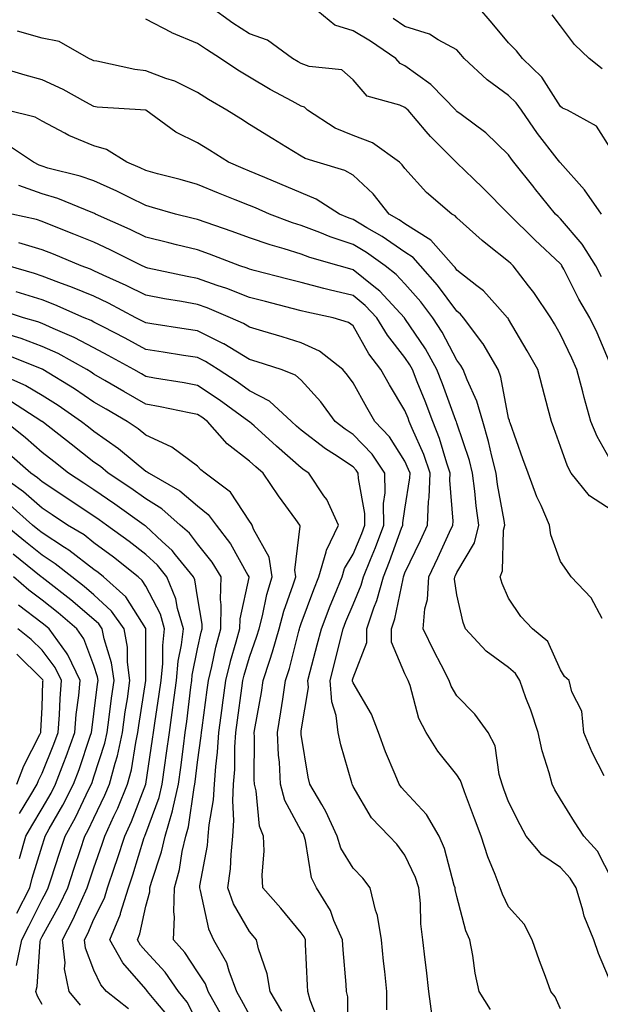
# Model space of a CAD drawing. Units: inches. Extents: x 973763 to 976403, y 7253018 to 7255658.
# Drawn here: x 974304 to 974416, y 7254479 to 7254669 of the extents above; entities that cross this region are included whole.
import ezdxf

# ---------------------------------------------------------------- set-up
doc = ezdxf.new("R2010")
doc.units = ezdxf.units.IN
doc.header["$MEASUREMENT"] = 0
doc.layers.add('Contour_97377253', color=7, linetype='Continuous', true_color=0x742e7e)

msp = doc.modelspace()

# ---------------------------------------------------------------- linework, layer by layer
at = {"layer": 'Contour_97377253'}
for points in [[(974418.05, 7254602.14, 3080), (974415.11, 7254608.98, 3080), (974413.73, 7254611.92, 3080), (974411.6, 7254615.47, 3080), (974408.67, 7254621.3, 3080), (974408.34, 7254621.92, 3080), (974408.24, 7254622.11, 3080), (974408.05, 7254622.31, 3080), (974403.08, 7254626.95, 3080), (974398.06, 7254631.92, 3080), (974393.09, 7254636.96, 3080), (974391.28, 7254638.69, 3080), (974388.05, 7254641.77, 3080), (974387.97, 7254641.84, 3080), (974387.9, 7254641.92, 3080), (974382.97, 7254646.84, 3080), (974382.15, 7254647.82, 3080), (974378.65, 7254651.92, 3080), (974378.35, 7254652.22, 3080), (974378.05, 7254652.45, 3080), (974377.03, 7254652.94, 3080), (974370.77, 7254654.64, 3080), (974368.05, 7254657.83, 3080), (974365.85, 7254659.72, 3080), (974359.58, 7254660.39, 3080), (974358.05, 7254660.94, 3080), (974357.42, 7254661.3, 3080), (974356.37, 7254661.92, 3080), (974351.56, 7254665.43, 3080), (974348.05, 7254666.68, 3080), (974344.86, 7254668.73, 3080), (974340.4, 7254671.92, 3080)], [(974415.95, 7254619.82, 3079), (974414.84, 7254621.92, 3079), (974412.26, 7254626.13, 3079), (974408.05, 7254631, 3079), (974407.57, 7254631.44, 3079), (974407.09, 7254631.92, 3079), (974403.04, 7254636.91, 3079), (974402.94, 7254637.03, 3079), (974399.04, 7254641.92, 3079), (974398.61, 7254642.48, 3079), (974398.05, 7254643.32, 3079), (974393.67, 7254647.55, 3079), (974388.87, 7254651.1, 3079), (974388.05, 7254651.72, 3079), (974387.95, 7254651.82, 3079), (974387.87, 7254651.92, 3079), (974383.18, 7254656.79, 3079), (974383.04, 7254656.93, 3079), (974378.05, 7254660.53, 3079), (974377.11, 7254660.98, 3079), (974376.26, 7254661.92, 3079), (974371.38, 7254665.25, 3079), (974368.05, 7254667.23, 3079), (974364.51, 7254668.38, 3079), (974360.13, 7254671.92, 3079)], [(974418.05, 7254644.12, 3077), (974415, 7254648.87, 3077), (974409.4, 7254651.92, 3077), (974408.46, 7254652.33, 3077), (974408.05, 7254652.63, 3077), (974404.42, 7254658.29, 3077), (974400.69, 7254661.92, 3077), (974399.54, 7254663.41, 3077), (974398.05, 7254664.94, 3077), (974394.85, 7254668.72, 3077), (974392.08, 7254671.92, 3077)], [(974416.06, 7254659.93, 3076), (974413.56, 7254661.92, 3076), (974410.76, 7254664.63, 3076), (974408.05, 7254668.22, 3076), (974406.47, 7254670.34, 3076)], [(974418.05, 7254583.86, 3081), (974415.14, 7254589.01, 3081), (974413.92, 7254591.92, 3081), (974412.62, 7254596.49, 3081), (974412.37, 7254597.6, 3081), (974411.23, 7254601.92, 3081), (974410.26, 7254604.13, 3081), (974408.05, 7254608.68, 3081), (974406.89, 7254610.76, 3081), (974406.2, 7254611.92, 3081), (974402.91, 7254616.78, 3081), (974401.91, 7254618.06, 3081), (974398.92, 7254621.92, 3081), (974398.47, 7254622.34, 3081), (974398.05, 7254622.75, 3081), (974393.97, 7254626, 3081), (974392.94, 7254626.81, 3081), (974388.05, 7254631.2, 3081), (974387.72, 7254631.59, 3081), (974387.08, 7254631.92, 3081), (974382.23, 7254636.1, 3081), (974378.05, 7254640.73, 3081), (974377.53, 7254641.4, 3081), (974376.97, 7254641.92, 3081), (974371.79, 7254645.66, 3081), (974368.05, 7254647.05, 3081), (974364.6, 7254648.47, 3081), (974359.26, 7254651.92, 3081), (974358.64, 7254652.51, 3081), (974358.05, 7254652.71, 3081), (974356.29, 7254653.68, 3081), (974352.06, 7254655.93, 3081), (974348.05, 7254658.29, 3081), (974345.78, 7254659.65, 3081), (974342.48, 7254661.92, 3081), (974339.76, 7254663.63, 3081), (974338.05, 7254664.83, 3081), (974333.07, 7254666.9, 3081), (974333.04, 7254666.91, 3081), (974328.05, 7254669.49, 3081)], [(974415.97, 7254631.92, 3078), (974412.7, 7254636.57, 3078), (974407.96, 7254641.83, 3078), (974407.9, 7254641.92, 3078), (974407.41, 7254642.56, 3078), (974403.59, 7254647.46, 3078), (974400.52, 7254651.92, 3078), (974399.51, 7254653.38, 3078), (974398.05, 7254654.8, 3078), (974393.92, 7254657.79, 3078), (974389.48, 7254661.92, 3078), (974388.82, 7254662.69, 3078), (974388.05, 7254663.58, 3078), (974384.45, 7254665.52, 3078), (974382.77, 7254666.64, 3078), (974378.05, 7254668.09, 3078), (974375.75, 7254669.62, 3078)], [(974418.05, 7254574.71, 3082), (974413.65, 7254577.52, 3082), (974410.11, 7254581.92, 3082), (974409.41, 7254583.28, 3082), (974408.05, 7254587.04, 3082), (974406.77, 7254590.64, 3082), (974406.31, 7254591.92, 3082), (974405.7, 7254594.27, 3082), (974404.59, 7254598.46, 3082), (974403.68, 7254601.92, 3082), (974401.64, 7254605.51, 3082), (974398.05, 7254611.61, 3082), (974397.94, 7254611.81, 3082), (974397.85, 7254611.92, 3082), (974395.9, 7254614.07, 3082), (974393.21, 7254617.08, 3082), (974391.92, 7254618.05, 3082), (974388.05, 7254621.11, 3082), (974387.71, 7254621.58, 3082), (974387.41, 7254621.92, 3082), (974383.02, 7254626.89, 3082), (974378.05, 7254630.05, 3082), (974376.94, 7254630.81, 3082), (974375.01, 7254631.92, 3082), (974371.92, 7254635.79, 3082), (974368.05, 7254639.38, 3082), (974366.44, 7254640.31, 3082), (974361.14, 7254641.92, 3082), (974358.78, 7254642.65, 3082), (974358.05, 7254643.08, 3082), (974355.07, 7254644.9, 3082), (974352.56, 7254646.43, 3082), (974348.05, 7254649.21, 3082), (974346.38, 7254650.25, 3082), (974343.67, 7254651.92, 3082), (974340.12, 7254653.99, 3082), (974338.05, 7254655.38, 3082), (974333.67, 7254657.54, 3082), (974331.9, 7254658.07, 3082), (974328.05, 7254659.55, 3082), (974325.95, 7254659.82, 3082), (974318.58, 7254661.39, 3082), (974318.05, 7254661.47, 3082), (974317.76, 7254661.63, 3082), (974317.05, 7254661.92, 3082), (974311.36, 7254665.23, 3082), (974308.05, 7254665.82, 3082), (974303.32, 7254667.19, 3082)], [(974416.07, 7254553.9, 3083), (974414, 7254557.87, 3083), (974410.08, 7254561.92, 3083), (974409.29, 7254563.16, 3083), (974408.05, 7254564.89, 3083), (974406.18, 7254570.05, 3083), (974405.93, 7254571.92, 3083), (974404.31, 7254575.66, 3083), (974403.5, 7254577.37, 3083), (974401.79, 7254581.92, 3083), (974400.81, 7254584.68, 3083), (974398.31, 7254591.66, 3083), (974398.22, 7254591.92, 3083), (974398.19, 7254592.06, 3083), (974398.05, 7254592.56, 3083), (974396.57, 7254600.44, 3083), (974396.01, 7254601.92, 3083), (974393.11, 7254606.86, 3083), (974393.07, 7254606.94, 3083), (974389.37, 7254611.92, 3083), (974388.73, 7254612.6, 3083), (974388.05, 7254613.15, 3083), (974384.32, 7254618.19, 3083), (974381.07, 7254621.92, 3083), (974379.65, 7254623.52, 3083), (974378.05, 7254624.54, 3083), (974373.67, 7254627.55, 3083), (974370.72, 7254629.25, 3083), (974368.05, 7254630.87, 3083), (974367.26, 7254631.13, 3083), (974365.39, 7254631.92, 3083), (974360.94, 7254634.81, 3083), (974358.05, 7254635.98, 3083), (974353.89, 7254637.76, 3083), (974351.03, 7254638.94, 3083), (974348.05, 7254640.19, 3083), (974346.82, 7254640.69, 3083), (974344, 7254641.92, 3083), (974340.34, 7254644.21, 3083), (974338.05, 7254645.64, 3083), (974333.85, 7254647.72, 3083), (974328.08, 7254651.92, 3083), (974328.03, 7254651.94, 3083), (974318.69, 7254652.56, 3083), (974318.05, 7254652.66, 3083), (974316.49, 7254653.48, 3083), (974312.09, 7254655.96, 3083), (974308.05, 7254657.8, 3083), (974304.81, 7254658.68, 3083), (974299.79, 7254660.18, 3083)], [(974416.47, 7254523.5, 3084), (974414.16, 7254528.03, 3084), (974412.57, 7254531.92, 3084), (974412.16, 7254536.03, 3084), (974410.23, 7254539.74, 3084), (974409.74, 7254541.92, 3084), (974408.84, 7254542.71, 3084), (974408.05, 7254543.97, 3084), (974405.6, 7254549.47, 3084), (974402.62, 7254551.92, 3084), (974400.43, 7254554.3, 3084), (974398.05, 7254557.78, 3084), (974396.77, 7254560.64, 3084), (974396.39, 7254561.92, 3084), (974396.89, 7254563.08, 3084), (974397.05, 7254570.92, 3084), (974397.29, 7254571.92, 3084), (974397.17, 7254572.8, 3084), (974395.89, 7254579.76, 3084), (974395.62, 7254581.92, 3084), (974394.78, 7254585.19, 3084), (974394.17, 7254588.04, 3084), (974393.04, 7254591.92, 3084), (974391.94, 7254595.81, 3084), (974390.05, 7254599.92, 3084), (974389.3, 7254601.92, 3084), (974388.84, 7254602.71, 3084), (974388.05, 7254603.73, 3084), (974385.24, 7254609.11, 3084), (974383.42, 7254611.92, 3084), (974381.11, 7254614.98, 3084), (974378.05, 7254618.43, 3084), (974376.37, 7254620.24, 3084), (974374.23, 7254621.92, 3084), (974370.61, 7254624.48, 3084), (974368.05, 7254626.03, 3084), (974363.64, 7254627.51, 3084), (974361.6, 7254628.37, 3084), (974358.05, 7254629.72, 3084), (974356.37, 7254630.24, 3084), (974351.91, 7254631.92, 3084), (974349.21, 7254633.08, 3084), (974348.05, 7254633.57, 3084), (974345.29, 7254634.68, 3084), (974342.06, 7254635.93, 3084), (974338.05, 7254637.63, 3084), (974334.69, 7254638.56, 3084), (974330.28, 7254639.69, 3084), (974328.05, 7254640.29, 3084), (974326.95, 7254640.82, 3084), (974324.37, 7254641.92, 3084), (974320.49, 7254644.36, 3084), (974318.05, 7254645.05, 3084), (974313.22, 7254647.09, 3084), (974312.44, 7254647.53, 3084), (974308.05, 7254649.82, 3084), (974306.72, 7254650.59, 3084), (974301.25, 7254651.92, 3084)], [(974418.05, 7254503.48, 3085), (974415.16, 7254509.03, 3085), (974412.56, 7254511.92, 3085), (974410.76, 7254514.63, 3085), (974408.05, 7254519, 3085), (974406.98, 7254520.85, 3085), (974406.42, 7254521.92, 3085), (974405.88, 7254524.09, 3085), (974404.5, 7254528.37, 3085), (974403.77, 7254531.92, 3085), (974402.3, 7254536.17, 3085), (974401.38, 7254538.59, 3085), (974400.18, 7254541.92, 3085), (974399.39, 7254543.26, 3085), (974398.05, 7254544.43, 3085), (974393.72, 7254547.59, 3085), (974389.7, 7254551.92, 3085), (974389.25, 7254553.12, 3085), (974388.05, 7254558.43, 3085), (974387.63, 7254561.5, 3085), (974387.66, 7254561.92, 3085), (974387.79, 7254562.18, 3085), (974388.05, 7254562.77, 3085), (974391.47, 7254568.5, 3085), (974392.29, 7254571.92, 3085), (974391.77, 7254575.64, 3085), (974391.54, 7254578.43, 3085), (974391.09, 7254581.92, 3085), (974390.47, 7254584.34, 3085), (974388.05, 7254591.57, 3085), (974387.97, 7254591.84, 3085), (974387.94, 7254591.92, 3085), (974387.87, 7254592.1, 3085), (974385.3, 7254599.17, 3085), (974384.21, 7254601.92, 3085), (974382.01, 7254605.88, 3085), (974378.05, 7254611.77, 3085), (974377.98, 7254611.85, 3085), (974377.94, 7254611.92, 3085), (974376.37, 7254613.6, 3085), (974373.18, 7254617.05, 3085), (974372.01, 7254617.96, 3085), (974368.05, 7254621.17, 3085), (974367.44, 7254621.31, 3085), (974365.35, 7254621.92, 3085), (974359.69, 7254623.56, 3085), (974358.05, 7254624.19, 3085), (974354.77, 7254625.2, 3085), (974352.07, 7254625.94, 3085), (974348.05, 7254627.32, 3085), (974344.69, 7254628.56, 3085), (974339.68, 7254630.29, 3085), (974338.05, 7254630.88, 3085), (974337.21, 7254631.08, 3085), (974333.8, 7254631.92, 3085), (974329.33, 7254633.2, 3085), (974328.05, 7254633.55, 3085), (974324.89, 7254635.08, 3085), (974322.44, 7254636.31, 3085), (974318.05, 7254638.29, 3085), (974315.37, 7254639.24, 3085), (974309.18, 7254640.79, 3085), (974308.05, 7254641.13, 3085), (974307.47, 7254641.34, 3085), (974306.41, 7254641.92, 3085), (974301.39, 7254645.26, 3085)], [(974418.05, 7254483.04, 3086), (974415.37, 7254489.24, 3086), (974414.48, 7254491.92, 3086), (974412.6, 7254496.47, 3086), (974412.38, 7254497.59, 3086), (974411.07, 7254501.92, 3086), (974409.93, 7254503.8, 3086), (974408.05, 7254505.87, 3086), (974404.43, 7254508.3, 3086), (974401.46, 7254511.92, 3086), (974400.24, 7254514.11, 3086), (974398.05, 7254518.49, 3086), (974397.12, 7254520.99, 3086), (974396.77, 7254521.92, 3086), (974396.19, 7254523.78, 3086), (974395.45, 7254529.32, 3086), (974394.07, 7254531.92, 3086), (974391.54, 7254535.41, 3086), (974388.05, 7254538.96, 3086), (974386.96, 7254540.83, 3086), (974386.55, 7254541.92, 3086), (974385, 7254544.97, 3086), (974383.67, 7254547.55, 3086), (974381.53, 7254551.92, 3086), (974381.89, 7254555.76, 3086), (974382.41, 7254557.56, 3086), (974382.68, 7254561.92, 3086), (974384.4, 7254565.57, 3086), (974386.66, 7254570.53, 3086), (974387.31, 7254571.92, 3086), (974387.34, 7254572.63, 3086), (974386.73, 7254580.6, 3086), (974386.77, 7254581.92, 3086), (974386.12, 7254583.85, 3086), (974384.73, 7254588.6, 3086), (974383.4, 7254591.92, 3086), (974381.94, 7254595.81, 3086), (974380.43, 7254599.54, 3086), (974379.5, 7254601.92, 3086), (974378.98, 7254602.85, 3086), (974378.05, 7254604.23, 3086), (974374.66, 7254608.53, 3086), (974372.6, 7254611.92, 3086), (974370.4, 7254614.27, 3086), (974368.05, 7254616.18, 3086), (974363.4, 7254617.27, 3086), (974362.41, 7254617.56, 3086), (974358.05, 7254618.69, 3086), (974355.48, 7254619.35, 3086), (974348.93, 7254621.04, 3086), (974348.05, 7254621.27, 3086), (974347.58, 7254621.45, 3086), (974346.18, 7254621.92, 3086), (974340.31, 7254624.18, 3086), (974338.05, 7254624.98, 3086), (974333.99, 7254625.98, 3086), (974332.48, 7254626.35, 3086), (974328.05, 7254627.45, 3086), (974325.04, 7254628.91, 3086), (974318.36, 7254631.92, 3086), (974318.16, 7254632.03, 3086), (974318.05, 7254632.08, 3086), (974317.82, 7254632.15, 3086), (974311.05, 7254634.92, 3086), (974308.05, 7254635.84, 3086), (974303.58, 7254637.45, 3086)], [(974408.05, 7254478.57, 3087), (974407, 7254480.87, 3087), (974406.19, 7254481.92, 3087), (974405.15, 7254484.82, 3087), (974404, 7254487.87, 3087), (974402.6, 7254491.92, 3087), (974401.06, 7254494.93, 3087), (974398.05, 7254498.28, 3087), (974396.84, 7254500.71, 3087), (974396.43, 7254501.92, 3087), (974395.45, 7254504.52, 3087), (974394.05, 7254507.92, 3087), (974392.72, 7254511.92, 3087), (974391.46, 7254515.33, 3087), (974389.54, 7254520.43, 3087), (974388.99, 7254521.92, 3087), (974388.76, 7254522.63, 3087), (974388.05, 7254523.73, 3087), (974384.42, 7254528.29, 3087), (974382.11, 7254531.92, 3087), (974380.74, 7254534.61, 3087), (974379.04, 7254540.93, 3087), (974378.67, 7254541.92, 3087), (974378.46, 7254542.33, 3087), (974378.05, 7254543.18, 3087), (974375.47, 7254549.34, 3087), (974375.44, 7254551.92, 3087), (974376.12, 7254553.85, 3087), (974377.67, 7254561.54, 3087), (974377.78, 7254561.92, 3087), (974377.85, 7254562.12, 3087), (974378.05, 7254562.67, 3087), (974381.03, 7254568.94, 3087), (974382.41, 7254571.92, 3087), (974382.61, 7254576.48, 3087), (974382.73, 7254577.24, 3087), (974382.89, 7254581.92, 3087), (974381.66, 7254585.53, 3087), (974379.41, 7254590.56, 3087), (974378.86, 7254591.92, 3087), (974378.65, 7254592.52, 3087), (974378.05, 7254593.98, 3087), (974375.07, 7254598.94, 3087), (974373.4, 7254601.92, 3087), (974371.09, 7254604.96, 3087), (974368.05, 7254610.36, 3087), (974367.15, 7254611.02, 3087), (974364.22, 7254611.92, 3087), (974359.09, 7254612.96, 3087), (974358.05, 7254613.23, 3087), (974356.29, 7254613.68, 3087), (974351.14, 7254615.01, 3087), (974348.05, 7254615.8, 3087), (974343.66, 7254617.53, 3087), (974341.83, 7254618.14, 3087), (974338.05, 7254619.5, 3087), (974336, 7254619.87, 3087), (974328.47, 7254621.5, 3087), (974328.05, 7254621.58, 3087), (974327.83, 7254621.7, 3087), (974327.33, 7254621.92, 3087), (974321.15, 7254625.02, 3087), (974318.05, 7254626.46, 3087), (974314.18, 7254628.05, 3087), (974310.44, 7254629.53, 3087), (974308.05, 7254630.49, 3087), (974306.96, 7254630.83, 3087), (974302.24, 7254631.92, 3087)], [(974394.57, 7254478.44, 3088), (974392.35, 7254481.92, 3088), (974391.58, 7254485.45, 3088), (974391.12, 7254488.85, 3088), (974390.54, 7254491.92, 3088), (974389.79, 7254493.66, 3088), (974388.05, 7254500.23, 3088), (974387.76, 7254501.63, 3088), (974387.73, 7254501.92, 3088), (974387.57, 7254502.4, 3088), (974385.65, 7254509.52, 3088), (974384.66, 7254511.92, 3088), (974382.21, 7254516.08, 3088), (974378.05, 7254520.55, 3088), (974377.38, 7254521.25, 3088), (974376.93, 7254521.92, 3088), (974376.17, 7254523.8, 3088), (974374.28, 7254528.15, 3088), (974372.92, 7254531.92, 3088), (974371.59, 7254535.46, 3088), (974368.05, 7254541.46, 3088), (974367.93, 7254541.8, 3088), (974367.92, 7254541.92, 3088), (974367.95, 7254542.02, 3088), (974368.05, 7254542.42, 3088), (974370.69, 7254549.28, 3088), (974370.66, 7254551.92, 3088), (974372.04, 7254555.91, 3088), (974372.64, 7254557.33, 3088), (974373.92, 7254561.92, 3088), (974375.09, 7254564.88, 3088), (974377.41, 7254571.28, 3088), (974377.65, 7254571.92, 3088), (974377.64, 7254572.33, 3088), (974378.05, 7254574.99, 3088), (974378.98, 7254580.99, 3088), (974379.02, 7254581.92, 3088), (974378.76, 7254582.63, 3088), (974378.05, 7254584.24, 3088), (974375.06, 7254588.93, 3088), (974372.24, 7254591.92, 3088), (974370.69, 7254594.56, 3088), (974368.05, 7254599.37, 3088), (974366.98, 7254600.85, 3088), (974366.04, 7254601.92, 3088), (974361.59, 7254605.46, 3088), (974358.05, 7254607.04, 3088), (974354.34, 7254608.21, 3088), (974350.66, 7254609.31, 3088), (974348.05, 7254610.11, 3088), (974346.92, 7254610.79, 3088), (974344.42, 7254611.92, 3088), (974339.92, 7254613.8, 3088), (974338.05, 7254614.48, 3088), (974334.93, 7254615.04, 3088), (974331.66, 7254615.53, 3088), (974328.05, 7254616.23, 3088), (974324.28, 7254618.15, 3088), (974319.82, 7254620.15, 3088), (974318.05, 7254620.98, 3088), (974317.39, 7254621.26, 3088), (974315.56, 7254621.92, 3088), (974310.27, 7254624.14, 3088), (974308.05, 7254625.03, 3088), (974303.59, 7254626.38, 3088)], [(974383.31, 7254477.18, 3089), (974382.63, 7254481.92, 3089), (974382.18, 7254486.05, 3089), (974381.93, 7254488.04, 3089), (974381.49, 7254491.92, 3089), (974381.11, 7254494.98, 3089), (974381.04, 7254498.93, 3089), (974380.74, 7254501.92, 3089), (974380.06, 7254503.93, 3089), (974378.05, 7254508.24, 3089), (974376.49, 7254510.36, 3089), (974374.99, 7254511.92, 3089), (974371.56, 7254515.43, 3089), (974368.05, 7254521.47, 3089), (974367.92, 7254521.79, 3089), (974367.85, 7254521.92, 3089), (974367.8, 7254522.17, 3089), (974365.66, 7254529.53, 3089), (974365.15, 7254531.92, 3089), (974364.77, 7254535.2, 3089), (974363.91, 7254537.78, 3089), (974363.63, 7254541.92, 3089), (974364.53, 7254545.44, 3089), (974365.49, 7254549.36, 3089), (974366.14, 7254551.92, 3089), (974366.66, 7254553.31, 3089), (974368.05, 7254556.56, 3089), (974369.63, 7254560.34, 3089), (974370.07, 7254561.92, 3089), (974371.4, 7254565.27, 3089), (974372.36, 7254567.61, 3089), (974373.99, 7254571.92, 3089), (974373.93, 7254576.04, 3089), (974374.25, 7254578.12, 3089), (974374.18, 7254581.92, 3089), (974371.69, 7254585.56, 3089), (974368.05, 7254589.37, 3089), (974366.52, 7254590.39, 3089), (974364.58, 7254591.92, 3089), (974361.79, 7254595.66, 3089), (974358.05, 7254599.85, 3089), (974356.96, 7254600.83, 3089), (974354.14, 7254601.92, 3089), (974349.54, 7254603.41, 3089), (974348.05, 7254603.87, 3089), (974343.12, 7254606.85, 3089), (974343.03, 7254606.9, 3089), (974338.05, 7254609.39, 3089), (974335.85, 7254609.72, 3089), (974329.24, 7254610.73, 3089), (974328.05, 7254610.9, 3089), (974327.4, 7254611.27, 3089), (974326.14, 7254611.92, 3089), (974320.85, 7254614.72, 3089), (974318.05, 7254616.04, 3089), (974313.88, 7254617.75, 3089), (974311.27, 7254618.7, 3089), (974308.05, 7254619.94, 3089), (974306.55, 7254620.42, 3089), (974301.51, 7254621.92, 3089)], [(974374.55, 7254478.42, 3090), (974374.58, 7254481.92, 3090), (974374.16, 7254485.81, 3090), (974373.93, 7254487.8, 3090), (974373.49, 7254491.92, 3090), (974372.73, 7254496.6, 3090), (974372.36, 7254497.61, 3090), (974371.36, 7254501.92, 3090), (974369.93, 7254503.8, 3090), (974368.05, 7254505.75, 3090), (974365.69, 7254509.56, 3090), (974364.94, 7254511.92, 3090), (974362.81, 7254516.68, 3090), (974361.99, 7254517.98, 3090), (974359.71, 7254521.92, 3090), (974359.39, 7254523.26, 3090), (974358.05, 7254531.51, 3090), (974358.01, 7254531.88, 3090), (974358.01, 7254531.92, 3090), (974358.01, 7254531.96, 3090), (974358.05, 7254532.21, 3090), (974359.42, 7254540.55, 3090), (974359.32, 7254541.92, 3090), (974359.76, 7254543.63, 3090), (974361.14, 7254548.83, 3090), (974361.92, 7254551.92, 3090), (974363.62, 7254556.35, 3090), (974364.47, 7254558.34, 3090), (974365.93, 7254561.92, 3090), (974366.41, 7254563.56, 3090), (974368.05, 7254566.27, 3090), (974369.7, 7254570.27, 3090), (974370.32, 7254571.92, 3090), (974370.29, 7254574.16, 3090), (974369.07, 7254580.9, 3090), (974369.05, 7254581.92, 3090), (974368.65, 7254582.52, 3090), (974368.05, 7254583.13, 3090), (974364.47, 7254585.5, 3090), (974362.73, 7254586.6, 3090), (974358.05, 7254590.24, 3090), (974357.15, 7254591.02, 3090), (974356.17, 7254591.92, 3090), (974351.94, 7254595.81, 3090), (974348.05, 7254597.82, 3090), (974345.66, 7254599.53, 3090), (974342.01, 7254601.92, 3090), (974339.6, 7254603.47, 3090), (974338.05, 7254604.24, 3090), (974335.32, 7254604.65, 3090), (974331.39, 7254605.26, 3090), (974328.05, 7254605.77, 3090), (974324.07, 7254607.94, 3090), (974319.83, 7254610.14, 3090), (974318.05, 7254611.08, 3090), (974317.5, 7254611.37, 3090), (974316.19, 7254611.92, 3090), (974310.51, 7254614.38, 3090), (974308.05, 7254615.33, 3090), (974303.06, 7254616.91, 3090)], [(974366.95, 7254473.02, 3091), (974367.03, 7254480.9, 3091), (974366.79, 7254481.92, 3091), (974366.7, 7254483.27, 3091), (974366.1, 7254489.97, 3091), (974365.97, 7254491.92, 3091), (974364.35, 7254495.62, 3091), (974363.69, 7254497.56, 3091), (974360.99, 7254501.92, 3091), (974360, 7254503.87, 3091), (974358.89, 7254511.08, 3091), (974358.63, 7254511.92, 3091), (974358.45, 7254512.32, 3091), (974358.05, 7254512.95, 3091), (974354.88, 7254518.75, 3091), (974354.05, 7254521.92, 3091), (974353.83, 7254526.14, 3091), (974353.68, 7254527.55, 3091), (974353.48, 7254531.92, 3091), (974354.12, 7254535.85, 3091), (974354.46, 7254538.33, 3091), (974355.01, 7254541.92, 3091), (974355.75, 7254544.22, 3091), (974357.59, 7254551.46, 3091), (974357.72, 7254551.92, 3091), (974357.79, 7254552.18, 3091), (974358.05, 7254552.91, 3091), (974360.47, 7254559.5, 3091), (974361.46, 7254561.92, 3091), (974362.85, 7254566.72, 3091), (974362.89, 7254567.08, 3091), (974365.23, 7254571.92, 3091), (974362.95, 7254576.82, 3091), (974362.41, 7254577.56, 3091), (974359.51, 7254581.92, 3091), (974358.62, 7254582.49, 3091), (974358.05, 7254582.93, 3091), (974353.25, 7254587.12, 3091), (974348.93, 7254591.04, 3091), (974348.05, 7254591.84, 3091), (974348, 7254591.87, 3091), (974347.96, 7254591.92, 3091), (974342.2, 7254596.07, 3091), (974338.05, 7254598.84, 3091), (974335.46, 7254599.33, 3091), (974329.7, 7254600.27, 3091), (974328.05, 7254600.57, 3091), (974327.2, 7254601.07, 3091), (974325.75, 7254601.92, 3091), (974320.78, 7254604.65, 3091), (974318.05, 7254606.1, 3091), (974314.22, 7254608.09, 3091), (974310.16, 7254609.81, 3091), (974308.05, 7254610.78, 3091), (974307.22, 7254611.09, 3091), (974304.44, 7254611.92, 3091), (974299.63, 7254613.5, 3091)], [(974361.61, 7254475.48, 3092), (974359.73, 7254480.24, 3092), (974359.32, 7254481.92, 3092), (974359.24, 7254483.11, 3092), (974358.89, 7254491.08, 3092), (974358.84, 7254491.92, 3092), (974358.6, 7254492.47, 3092), (974358.05, 7254493.27, 3092), (974354.13, 7254498, 3092), (974350.65, 7254501.92, 3092), (974350.5, 7254504.37, 3092), (974350.89, 7254509.08, 3092), (974350.76, 7254511.92, 3092), (974349.97, 7254513.84, 3092), (974349.36, 7254520.61, 3092), (974349.02, 7254521.92, 3092), (974348.97, 7254522.84, 3092), (974348.99, 7254530.98, 3092), (974348.95, 7254531.92, 3092), (974349.12, 7254532.99, 3092), (974350.35, 7254539.62, 3092), (974350.71, 7254541.92, 3092), (974351.95, 7254545.82, 3092), (974352.51, 7254547.46, 3092), (974353.8, 7254551.92, 3092), (974354.69, 7254555.28, 3092), (974356.51, 7254560.38, 3092), (974356.98, 7254561.92, 3092), (974356.77, 7254563.2, 3092), (974357.84, 7254571.71, 3092), (974357.77, 7254571.92, 3092), (974357, 7254572.97, 3092), (974353.65, 7254577.52, 3092), (974350.67, 7254581.92, 3092), (974349.27, 7254583.14, 3092), (974348.05, 7254584.24, 3092), (974343.74, 7254587.61, 3092), (974339.94, 7254591.92, 3092), (974338.84, 7254592.71, 3092), (974338.05, 7254593.25, 3092), (974336.42, 7254593.55, 3092), (974330.84, 7254594.71, 3092), (974328.05, 7254595.21, 3092), (974323.8, 7254597.67, 3092), (974320.16, 7254599.81, 3092), (974318.05, 7254601.05, 3092), (974317.53, 7254601.4, 3092), (974316.68, 7254601.92, 3092), (974311.12, 7254604.99, 3092), (974308.05, 7254606.38, 3092), (974304.02, 7254607.89, 3092), (974301.26, 7254608.71, 3092)], [(974354.29, 7254478.16, 3093), (974352.02, 7254481.92, 3093), (974351.45, 7254485.32, 3093), (974349.79, 7254490.18, 3093), (974349.39, 7254491.92, 3093), (974348.78, 7254492.65, 3093), (974348.05, 7254493.47, 3093), (974344.94, 7254498.81, 3093), (974343.9, 7254501.92, 3093), (974344.36, 7254505.61, 3093), (974344.49, 7254508.36, 3093), (974344.87, 7254511.92, 3093), (974345.06, 7254514.91, 3093), (974344.83, 7254518.7, 3093), (974344.99, 7254521.92, 3093), (974345.21, 7254524.76, 3093), (974345.22, 7254529.09, 3093), (974345.39, 7254531.92, 3093), (974345.72, 7254534.25, 3093), (974346.58, 7254540.45, 3093), (974346.78, 7254541.92, 3093), (974347.02, 7254542.95, 3093), (974348.05, 7254546.42, 3093), (974349.48, 7254550.49, 3093), (974349.89, 7254551.92, 3093), (974350.54, 7254554.41, 3093), (974351.43, 7254558.54, 3093), (974352.46, 7254561.92, 3093), (974351.85, 7254565.72, 3093), (974348.84, 7254571.13, 3093), (974348.58, 7254571.92, 3093), (974348.35, 7254572.22, 3093), (974348.05, 7254572.69, 3093), (974344.38, 7254578.25, 3093), (974339.51, 7254581.92, 3093), (974338.67, 7254582.55, 3093), (974338.05, 7254583.27, 3093), (974333.1, 7254586.97, 3093), (974332.96, 7254587.01, 3093), (974328.05, 7254589.25, 3093), (974326.59, 7254590.46, 3093), (974324.46, 7254591.92, 3093), (974320.39, 7254594.26, 3093), (974318.05, 7254595.63, 3093), (974314.29, 7254598.16, 3093), (974308.2, 7254601.92, 3093), (974308.1, 7254601.97, 3093), (974308.05, 7254602, 3093), (974307.93, 7254602.04, 3093), (974300.97, 7254604.84, 3093)], [(974298.17, 7254601.8, 3094), (974304.94, 7254598.81, 3094), (974308.05, 7254596.94, 3094), (974311.14, 7254595.01, 3094), (974315.64, 7254591.92, 3094), (974317, 7254590.87, 3094), (974318.05, 7254590.05, 3094), (974322.81, 7254586.68, 3094), (974325.8, 7254584.17, 3094), (974328.05, 7254582.32, 3094), (974328.32, 7254582.19, 3094), (974328.67, 7254581.92, 3094), (974334.64, 7254578.51, 3094), (974338.05, 7254575.63, 3094), (974340.1, 7254573.97, 3094), (974341.6, 7254571.92, 3094), (974344.41, 7254568.28, 3094), (974347.74, 7254562.23, 3094), (974347.92, 7254561.92, 3094), (974347.92, 7254561.79, 3094), (974346.17, 7254553.8, 3094), (974346.13, 7254551.92, 3094), (974345.43, 7254549.3, 3094), (974344.35, 7254545.62, 3094), (974343.45, 7254541.92, 3094), (974342.8, 7254537.17, 3094), (974342.73, 7254536.6, 3094), (974342.09, 7254531.92, 3094), (974341.85, 7254528.12, 3094), (974341.47, 7254525.34, 3094), (974341.21, 7254521.92, 3094), (974341.06, 7254518.91, 3094), (974340.2, 7254514.07, 3094), (974340.05, 7254511.92, 3094), (974339.86, 7254510.11, 3094), (974338.43, 7254502.3, 3094), (974338.38, 7254501.92, 3094), (974338.55, 7254501.42, 3094), (974340.12, 7254493.99, 3094), (974341.14, 7254491.92, 3094), (974343.63, 7254487.5, 3094), (974344.05, 7254485.92, 3094), (974345.58, 7254481.92, 3094), (974346.47, 7254480.34, 3094), (974348.05, 7254477.35, 3094)], [(974342.73, 7254477.24, 3095), (974340.11, 7254481.92, 3095), (974339.54, 7254483.41, 3095), (974338.05, 7254485.72, 3095), (974335.58, 7254489.45, 3095), (974333.37, 7254491.92, 3095), (974333.61, 7254496.36, 3095), (974333.43, 7254497.3, 3095), (974333.59, 7254501.92, 3095), (974334.53, 7254505.44, 3095), (974335.08, 7254508.95, 3095), (974335.75, 7254511.92, 3095), (974336.26, 7254513.71, 3095), (974337.38, 7254521.25, 3095), (974337.53, 7254521.92, 3095), (974337.59, 7254522.38, 3095), (974338.05, 7254526.16, 3095), (974338.74, 7254531.23, 3095), (974338.78, 7254531.92, 3095), (974338.9, 7254532.77, 3095), (974339.87, 7254540.1, 3095), (974340.12, 7254541.92, 3095), (974340.78, 7254544.65, 3095), (974341.59, 7254548.38, 3095), (974342.52, 7254551.92, 3095), (974342.62, 7254556.49, 3095), (974342.44, 7254557.53, 3095), (974342.58, 7254561.92, 3095), (974340.88, 7254564.75, 3095), (974338.05, 7254568.31, 3095), (974336.46, 7254570.33, 3095), (974334.71, 7254571.92, 3095), (974331.15, 7254575.02, 3095), (974328.05, 7254576.95, 3095), (974325.14, 7254579.01, 3095), (974320.81, 7254581.92, 3095), (974319.31, 7254583.18, 3095), (974318.05, 7254584.07, 3095), (974313.64, 7254587.51, 3095), (974308.3, 7254591.67, 3095), (974308.05, 7254591.86, 3095), (974308.02, 7254591.89, 3095), (974307.98, 7254591.92, 3095), (974301.94, 7254595.81, 3095)], [(974338.05, 7254476.04, 3096), (974336.02, 7254479.89, 3096), (974334.35, 7254481.92, 3096), (974331.76, 7254485.63, 3096), (974328.05, 7254489.72, 3096), (974327.02, 7254490.89, 3096), (974326.45, 7254491.92, 3096), (974326.92, 7254493.05, 3096), (974328.05, 7254498.37, 3096), (974328.81, 7254501.16, 3096), (974328.83, 7254501.92, 3096), (974329.12, 7254502.99, 3096), (974331.11, 7254508.86, 3096), (974331.79, 7254511.92, 3096), (974333.21, 7254516.76, 3096), (974333.26, 7254517.13, 3096), (974334.37, 7254521.92, 3096), (974334.82, 7254525.15, 3096), (974335.31, 7254529.18, 3096), (974335.67, 7254531.92, 3096), (974335.96, 7254534.01, 3096), (974336.75, 7254540.62, 3096), (974336.93, 7254541.92, 3096), (974337.02, 7254542.95, 3096), (974338.05, 7254548.05, 3096), (974338.73, 7254551.24, 3096), (974338.91, 7254551.92, 3096), (974338.93, 7254552.8, 3096), (974338.05, 7254558.05, 3096), (974337.5, 7254561.37, 3096), (974337.27, 7254561.92, 3096), (974333.79, 7254566.18, 3096), (974333.14, 7254567.01, 3096), (974331.2, 7254568.77, 3096), (974328.05, 7254571.68, 3096), (974327.91, 7254571.78, 3096), (974327.73, 7254571.92, 3096), (974322.08, 7254575.95, 3096), (974318.05, 7254578.69, 3096), (974316.1, 7254579.97, 3096), (974313.15, 7254581.92, 3096), (974310.29, 7254584.16, 3096), (974308.05, 7254585.89, 3096), (974304.85, 7254588.72, 3096), (974300.89, 7254591.92, 3096)], [(974332.8, 7254476.67, 3097), (974330, 7254479.97, 3097), (974328.41, 7254481.92, 3097), (974328.26, 7254482.13, 3097), (974328.05, 7254482.36, 3097), (974323.59, 7254487.46, 3097), (974321.1, 7254491.92, 3097), (974323.14, 7254496.83, 3097), (974323.18, 7254497.05, 3097), (974324.7, 7254501.92, 3097), (974325.54, 7254504.43, 3097), (974327.76, 7254511.63, 3097), (974327.84, 7254511.92, 3097), (974327.91, 7254512.06, 3097), (974328.05, 7254512.42, 3097), (974330.62, 7254519.35, 3097), (974331.21, 7254521.92, 3097), (974331.72, 7254525.59, 3097), (974332.07, 7254527.9, 3097), (974332.61, 7254531.92, 3097), (974333.27, 7254536.7, 3097), (974333.33, 7254537.2, 3097), (974333.97, 7254541.92, 3097), (974334.31, 7254545.66, 3097), (974334.94, 7254548.81, 3097), (974335.3, 7254551.92, 3097), (974334.16, 7254555.81, 3097), (974333.84, 7254557.71, 3097), (974332.09, 7254561.92, 3097), (974330.28, 7254564.15, 3097), (974328.05, 7254566.2, 3097), (974324.85, 7254568.72, 3097), (974320.5, 7254571.92, 3097), (974319.08, 7254572.95, 3097), (974318.05, 7254573.63, 3097), (974313.05, 7254576.92, 3097), (974313.03, 7254576.94, 3097), (974308.05, 7254580.23, 3097), (974307.15, 7254581.02, 3097), (974305.88, 7254581.92, 3097), (974301.72, 7254585.59, 3097)], [(974324.74, 7254478.61, 3098), (974320.47, 7254481.92, 3098), (974319.36, 7254483.23, 3098), (974318.05, 7254486.02, 3098), (974316.41, 7254490.28, 3098), (974316.21, 7254491.92, 3098), (974316.85, 7254493.12, 3098), (974318.05, 7254495.88, 3098), (974320.06, 7254499.91, 3098), (974320.69, 7254501.92, 3098), (974322.01, 7254505.88, 3098), (974322.55, 7254507.42, 3098), (974324, 7254511.92, 3098), (974325.27, 7254514.7, 3098), (974328.05, 7254521.91, 3098), (974329.37, 7254530.6, 3098), (974329.54, 7254531.92, 3098), (974329.79, 7254533.66, 3098), (974330.66, 7254539.31, 3098), (974331.01, 7254541.92, 3098), (974331.31, 7254545.18, 3098), (974331.31, 7254548.66, 3098), (974331.68, 7254551.92, 3098), (974330.86, 7254554.73, 3098), (974328.05, 7254560.12, 3098), (974327.36, 7254561.23, 3098), (974326.58, 7254561.92, 3098), (974321.83, 7254565.7, 3098), (974318.05, 7254568.51, 3098), (974316.13, 7254570, 3098), (974312.97, 7254571.92, 3098), (974310, 7254573.87, 3098), (974308.05, 7254575.17, 3098), (974304.45, 7254578.32, 3098), (974299.39, 7254581.92, 3098)], [(974315.45, 7254479.32, 3099), (974313.26, 7254481.92, 3099), (974312.4, 7254486.27, 3099), (974312.49, 7254487.48, 3099), (974311.95, 7254491.92, 3099), (974314.07, 7254495.9, 3099), (974315.62, 7254499.49, 3099), (974316.76, 7254501.92, 3099), (974317.07, 7254502.9, 3099), (974318.05, 7254505.79, 3099), (974319.64, 7254510.33, 3099), (974320.15, 7254511.92, 3099), (974321.91, 7254515.78, 3099), (974322.65, 7254517.32, 3099), (974324.55, 7254521.92, 3099), (974325.28, 7254524.69, 3099), (974326.11, 7254529.98, 3099), (974326.54, 7254531.92, 3099), (974326.71, 7254533.26, 3099), (974328.05, 7254541.91, 3099), (974328.06, 7254551.91, 3099), (974328.05, 7254551.95, 3099), (974324.18, 7254558.05, 3099), (974319.9, 7254561.92, 3099), (974318.87, 7254562.74, 3099), (974318.05, 7254563.35, 3099), (974313.22, 7254567.09, 3099), (974312.37, 7254567.6, 3099), (974308.05, 7254570.38, 3099), (974307.2, 7254571.07, 3099), (974306.17, 7254571.92, 3099), (974301.86, 7254575.73, 3099)], [(974308.05, 7254479.43, 3100), (974307.15, 7254481.02, 3100), (974306.81, 7254481.92, 3100), (974307.09, 7254482.88, 3100), (974307.66, 7254491.53, 3100), (974307.74, 7254491.92, 3100), (974307.84, 7254492.13, 3100), (974308.05, 7254492.54, 3100), (974311.42, 7254498.55, 3100), (974312.99, 7254501.92, 3100), (974314.24, 7254505.73, 3100), (974315.45, 7254509.32, 3100), (974316.31, 7254511.92, 3100), (974316.94, 7254513.03, 3100), (974318.05, 7254515.37, 3100), (974320.18, 7254519.79, 3100), (974321.06, 7254521.92, 3100), (974322.11, 7254525.98, 3100), (974322.57, 7254527.4, 3100), (974323.57, 7254531.92, 3100), (974324.09, 7254535.88, 3100), (974324.49, 7254538.36, 3100), (974324.98, 7254541.92, 3100), (974324.51, 7254545.46, 3100), (974324.51, 7254548.38, 3100), (974323.85, 7254551.92, 3100), (974321.46, 7254555.33, 3100), (974318.05, 7254558.47, 3100), (974316.18, 7254560.05, 3100), (974313.78, 7254561.92, 3100), (974310.59, 7254564.46, 3100), (974308.05, 7254566.09, 3100), (974304.83, 7254568.7, 3100), (974300.93, 7254571.92, 3100)], [(974303.09, 7254486.96, 3101), (974304.11, 7254491.92, 3101), (974305.47, 7254494.5, 3101), (974308.05, 7254499.67, 3101), (974308.86, 7254501.11, 3101), (974309.23, 7254501.92, 3101), (974309.81, 7254503.68, 3101), (974311.38, 7254508.59, 3101), (974312.48, 7254511.92, 3101), (974314.48, 7254515.49, 3101), (974317.08, 7254520.95, 3101), (974317.57, 7254521.92, 3101), (974317.7, 7254522.27, 3101), (974318.05, 7254523.32, 3101), (974320.13, 7254529.84, 3101), (974320.59, 7254531.92, 3101), (974320.99, 7254534.86, 3101), (974321.44, 7254538.53, 3101), (974321.92, 7254541.92, 3101), (974321.45, 7254545.32, 3101), (974319.99, 7254549.98, 3101), (974319.63, 7254551.92, 3101), (974318.98, 7254552.85, 3101), (974318.05, 7254553.71, 3101), (974313.61, 7254557.48, 3101), (974308.65, 7254561.32, 3101), (974308.05, 7254561.79, 3101), (974307.97, 7254561.84, 3101), (974307.89, 7254561.92, 3101), (974302.44, 7254566.31, 3101)], [(974303.18, 7254497.05, 3102), (974305.65, 7254501.92, 3102), (974306.16, 7254503.81, 3102), (974308.05, 7254510.04, 3102), (974308.51, 7254511.46, 3102), (974308.66, 7254511.92, 3102), (974309.42, 7254513.29, 3102), (974312.07, 7254517.9, 3102), (974314.1, 7254521.92, 3102), (974315.19, 7254524.78, 3102), (974317.33, 7254531.2, 3102), (974317.59, 7254531.92, 3102), (974317.62, 7254532.35, 3102), (974318.05, 7254535.48, 3102), (974318.74, 7254541.23, 3102), (974318.84, 7254541.92, 3102), (974318.75, 7254542.62, 3102), (974318.05, 7254544.84, 3102), (974316.11, 7254549.98, 3102), (974314.72, 7254551.92, 3102), (974311.13, 7254555, 3102), (974308.05, 7254557.41, 3102), (974305.48, 7254559.35, 3102), (974302.5, 7254561.92, 3102)], [(974303.69, 7254507.56, 3103), (974304.93, 7254511.92, 3103), (974306.06, 7254513.91, 3103), (974308.05, 7254517.21, 3103), (974309.77, 7254520.2, 3103), (974310.64, 7254521.92, 3103), (974312.23, 7254526.1, 3103), (974312.71, 7254527.26, 3103), (974314.36, 7254531.92, 3103), (974314.63, 7254535.34, 3103), (974315.13, 7254539, 3103), (974315.39, 7254541.92, 3103), (974313.01, 7254546.88, 3103), (974312.74, 7254547.23, 3103), (974309.39, 7254551.92, 3103), (974308.67, 7254552.54, 3103), (974308.05, 7254553.01, 3103), (974303.51, 7254556.46, 3103)], [(974303.69, 7254516.28, 3104), (974305.65, 7254519.52, 3104), (974307.07, 7254521.92, 3104), (974307.34, 7254522.63, 3104), (974308.05, 7254524.02, 3104), (974310.33, 7254529.64, 3104), (974311.13, 7254531.92, 3104), (974311.4, 7254535.27, 3104), (974311.51, 7254538.46, 3104), (974311.81, 7254541.92, 3104), (974310.59, 7254544.46, 3104), (974308.05, 7254547.75, 3104), (974305.95, 7254549.82, 3104), (974303.37, 7254551.92, 3104)], [(974303.2, 7254521.92, 3105), (974304.51, 7254525.46, 3105), (974307.64, 7254531.51, 3105), (974307.83, 7254531.92, 3105), (974307.83, 7254532.14, 3105), (974308.05, 7254536.74, 3105), (974308.22, 7254541.75, 3105), (974308.23, 7254541.92, 3105), (974308.17, 7254542.04, 3105), (974308.05, 7254542.2, 3105), (974303.16, 7254547.03, 3105)]]:
    msp.add_polyline3d(points, dxfattribs=at)

doc.saveas('drawing.dxf')
